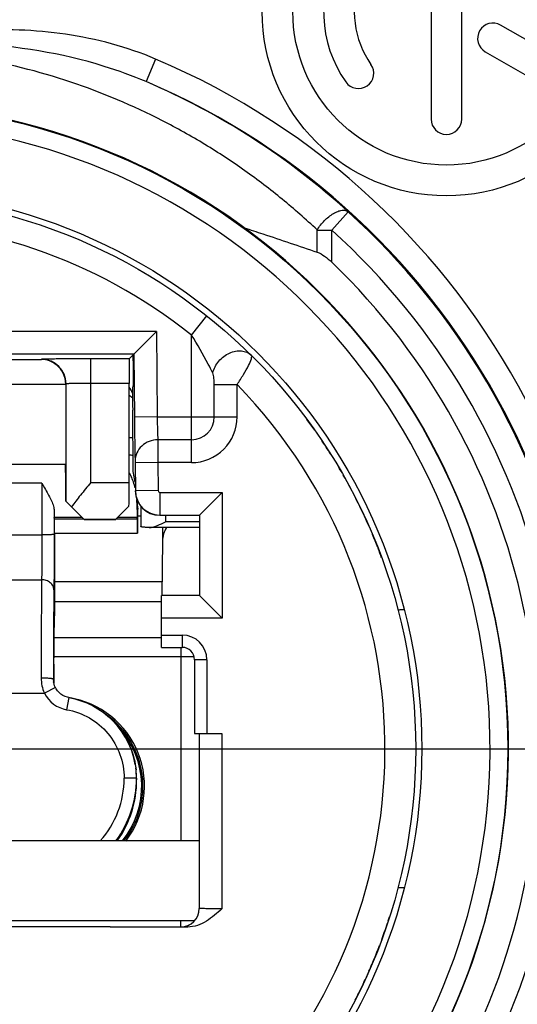
# Model space of a CAD drawing. Units: millimetres. Extents: x 0 to 420, y 0 to 297.
# Drawn here: x 78 to 82, y 200 to 208 of the extents above; entities that cross this region are included whole.
import ezdxf

# ---------------------------------------------------------------- set-up
doc = ezdxf.new("R2010")
doc.units = ezdxf.units.MM
doc.header["$LTSCALE"] = 23.1
doc.linetypes.add('CENTER', pattern=[0.6, 0.375, -0.075, 0.075, -0.075])
doc.layers.get('0').update_dxf_attribs({"linetype": 'CONTINUOUS'})
for name, color, linetype in [('AUSFORMSCHRAEGEN', 7, 'CONTINUOUS'), ('BEZUGSACHSEN', 7, 'CONTINUOUS'), ('DEFAULT_1', 7, 'CENTER'), ('RUNDUNGEN', 7, 'CONTINUOUS'), ('ZEICHNUNGSBEMASSUNGEN', 7, 'CONTINUOUS')]:
    doc.layers.add(name, color=color, linetype=linetype)
doc.styles.get("Standard").update_dxf_attribs({"font": 'txt', "width": 0.7})
doc.dimstyles.new('DIMSTYLE_1', dxfattribs={"dimtxt": 3.5, "dimasz": 3.5, "dimexe": 0.18, "dimexo": 0.0625, "dimgap": 0.09, "dimtad": 1, "dimdec": 1, "dimlfac": 2, "dimdsep": 46, "dimtxsty": 'STANDARD', "dimblk": '_FILLED', "dimblk1": '_FILLED', "dimblk2": '_FILLED', "dimcen": 0.09, "dimclrt": 5, "dimadec": 0, "dimazin": 0, "dimtp": 0.3, "dimtm": 0.3, "dimtfac": 1, "dimtdec": 1, "dimtofl": 0, "dimtmove": 0, "dimatfit": 3, "dimldrblk": '_FILLED', "dimfxl": 1, "dimtolj": 1, "dimarcsym": 0})

# ---------------------------------------------------------------- blocks, each defined once
blk = doc.blocks.new('_FILLED')
at = {"color": 0, "linetype": 'BYBLOCK'}
blk.add_solid([(0, 0), (-1, 0.125), (-1, -0.125)], dxfattribs=at)
blk = doc.blocks.new('*D2')
at = {"layer": 'ZEICHNUNGSBEMASSUNGEN', "color": 2, "linetype": 'CONTINUOUS'}
for p, q in [((101.5997, 230.2833), (46.1146, 230.2833)), ((47.6146, 230.2833), (47.6146, 216.2833)), ((47.6146, 202.2833), (47.6146, 216.2833)), ((68.2386, 202.2833), (46.1146, 202.2833))]:
    blk.add_line(p, q, dxfattribs=at)
at = {"layer": 'ZEICHNUNGSBEMASSUNGEN', "color": 2, "linetype": 'CONTINUOUS', "xscale": 3.5, "yscale": 3.5, "zscale": 3.5}
for p, rotation in [((47.6146, 230.2833), 90), ((47.6146, 202.2833), 270)]:
    blk.add_blockref('_FILLED', p, dxfattribs=dict(at, rotation=rotation))
at = {"layer": 'ZEICHNUNGSBEMASSUNGEN', "color": 5, "linetype": 'CONTINUOUS', "insert": (43.2087, 216.2833), "char_height": 3.5, "width": 24.5, "attachment_point": 2, "rotation": 90, "line_spacing_factor": 0.9}
blk.add_mtext('\\Q15.0;56{\\Ftxt.shx;\\W1.000000;\\H3.500000; }[2.205]', dxfattribs=at)

msp = doc.modelspace()

# ---------------------------------------------------------------- linework, layer by layer
at = {"color": 9, "linetype": 'CONTINUOUS'}
for p, q in [((79.3829, 207.8967), (79.3047, 207.7126)), ((80.9502, 206.6533), (80.8161, 206.505)), ((80.6978, 206.3244), (80.6978, 206.505)), ((80.6978, 206.505), (80.8161, 206.505)), ((80.8161, 206.244), (80.8161, 206.505)), ((79.675, 205.6499), (79.7994, 205.8065)), ((79.3894, 205.679), (77.7356, 205.679)), ((79.3894, 205.679), (79.3955, 204.9833)), ((79.675, 204.6124), (79.675, 205.6499)), ((78.4544, 205.453), (78.4528, 205.4514)), ((78.8543, 204.4495), (78.8543, 205.4564)), ((77.9633, 205.2514), (78.6511, 205.2514)), ((78.6543, 205.253), (78.6511, 205.2497)), ((79.1667, 205.2564), (78.8543, 205.2564)), ((79.8604, 204.9833), (79.8604, 205.2473)), ((79.8604, 205.2473), (80.0458, 205.2473)), ((80.0458, 204.9833), (80.0458, 205.2474)), ((79.3955, 204.9833), (79.2105, 204.9816)), ((79.3955, 204.9833), (80.0458, 204.9833)), ((79.4007, 204.7981), (79.4009, 204.6124)), ((79.2157, 204.6247), (79.2159, 204.6108)), ((79.4009, 204.6124), (79.2159, 204.6108)), ((79.4009, 204.6124), (79.4029, 204.3846)), ((79.6748, 204.6124), (79.4009, 204.6124)), ((78.8543, 204.4495), (79.1667, 204.4495)), ((79.4029, 204.3846), (79.2179, 204.383)), ((79.4179, 204.3697), (79.4179, 204.1847)), ((79.4179, 204.3697), (79.9239, 204.3697)), ((79.9239, 204.3697), (79.9239, 203.3468)), ((79.2307, 204.287), (79.2375, 204.2327)), ((79.4625, 204.1833), (79.4625, 204.1307)), ((78.7831, 204.1664), (78.5577, 204.1664)), ((78.7983, 204.1511), (78.5596, 204.1511)), ((78.7999, 204.1495), (79.0585, 204.1495)), ((79.2346, 204.1511), (79.0601, 204.1511)), ((79.2327, 204.1664), (79.0753, 204.1664)), ((78.5602, 204.0368), (79.2352, 204.0368)), ((78.5597, 203.4815), (79.4313, 203.4815)), ((79.9239, 203.3468), (79.4313, 203.3468)), ((79.588, 203.1083), (79.588, 201.5333)), ((78.5561, 203.0338), (79.6964, 203.0338)), ((79.588, 200.8333), (79.588, 200.8833))]:
    msp.add_line(p, q, dxfattribs=at)
at = {"color": 7, "linetype": 'CONTINUOUS'}
for p, q in [((79.3894, 205.679), (79.206, 205.494)), ((79.206, 205.494), (77.919, 205.494)), ((79.206, 205.494), (79.1684, 205.4564)), ((79.202, 205.3857), (79.2011, 205.4891)), ((79.206, 205.494), (79.2105, 204.9816)), ((77.9616, 205.4514), (78.4528, 205.4514)), ((79.1684, 205.4564), (78.8543, 205.4564)), ((78.6511, 205.2497), (78.6511, 204.5978)), ((78.6543, 204.2951), (78.6543, 205.253)), ((79.1667, 204.4495), (79.1667, 205.2564)), ((79.1963, 205.237), (79.202, 205.237)), ((79.2006, 204.5394), (79.1963, 205.0387)), ((79.1982, 204.8127), (79.1667, 204.8127)), ((79.675, 204.7978), (79.4007, 204.7981)), ((78.6511, 204.5978), (77.9633, 204.5978)), ((79.2159, 204.6108), (79.2179, 204.383)), ((79.2158, 204.4533), (79.2006, 204.5394)), ((79.9239, 204.3697), (79.739, 204.1847)), ((78.8017, 204.1478), (78.6543, 204.2951)), ((79.2323, 204.3055), (79.2336, 204.295)), ((79.0567, 204.1478), (79.1661, 204.2571)), ((79.2373, 204.1786), (79.2625, 204.1786)), ((79.2375, 204.1779), (79.2375, 204.2327)), ((79.2625, 204.256), (79.2625, 204.0912)), ((79.4179, 204.1847), (79.739, 204.1847)), ((79.739, 204.1847), (79.739, 203.5318)), ((78.5596, 204.1511), (78.5577, 204.1664)), ((79.0567, 204.1478), (78.8017, 204.1478)), ((79.2346, 204.1511), (79.2327, 204.1664)), ((79.3302, 204.0834), (79.3335, 204.0834)), ((79.7375, 204.0833), (79.3335, 204.0833)), ((79.439, 204.0797), (79.438, 203.9736)), ((79.438, 203.9737), (79.4342, 203.5318)), ((79.4352, 203.6406), (78.5611, 203.6406)), ((79.4313, 203.3468), (79.4313, 203.5318)), ((79.739, 203.5318), (79.4313, 203.5318)), ((79.9239, 203.3468), (79.739, 203.5318)), ((81.3563, 203.4122), (81.3561, 203.4121)), ((79.4313, 203.1853), (78.5578, 203.1853)), ((79.2215, 202.1273), (79.2233, 202.1131)), ((81.3723, 201.1536), (81.4048, 201.1532))]:
    msp.add_line(p, q, dxfattribs=at)
for radius in [4.55, 4.5]:
    msp.add_circle((77, 202.2833), radius, dxfattribs=at)
at = {"color": 9, "linetype": 'CONTINUOUS'}
for centre, radius, start, end in [((77, 202.2833), 6.0983, 113.00104, 66.99896), ((77, 202.2833), 5.105, 98.94275, 81.05723), ((77, 202.2833), 4.3, 51.53086, 128.46914), ((77, 202.2833), 5.6908, 132.11087, 47.88913), ((78.4543, 205.2529), 0.2, 0.00834, 89.99166), ((77, 202.2833), 4.25, 135.77884, 44.22116), ((77.0002, 202.2853), 3.5997, 52.38968, 52.97078), ((79.675, 204.9833), 0.3708, 269.96314, 359.99911), ((79.675, 204.9833), 0.1854, 270.00037, 359.99978), ((79.4179, 204.3847), 0.2, 180.50788, 269.99216), ((79.4179, 204.3847), 0.015, 180.51032, 269.98973), ((79.6358, 204.0779), 0.1967, 178.43049, 179.46572), ((78.5625, 201.9783), 0.7074, 320.96619, 42.29204)]:
    msp.add_arc(centre, radius, start, end, dxfattribs=at)
at = {"color": 7, "linetype": 'CONTINUOUS'}
for centre, radius, start, end in [((77, 202.2833), 5.8983, 113.00105, 66.99895), ((76.9974, 202.3207), 5.8649, 47.60738, 66.83304), ((77, 202.2833), 5.255, 101.73895, 78.26105), ((77, 202.2833), 5.8908, 132.12916, 47.87115), ((77, 202.2833), 5.5, 133.93434, 46.06566), ((78.9992, 201.004), 3.672, 86.86798, 87.37951), ((78.7588, 204.3007), 0.4694, 27.47436, 29.63949), ((78.7533, 204.2979), 0.4756, 22.58222, 27.46633), ((78.7428, 204.2936), 0.4869, 16.1536, 22.56936), ((78.7333, 204.2908), 0.4968, 14.19312, 16.16659), ((78.731, 204.2902), 0.4991, 13.55194, 14.19326), ((78.671, 204.2831), 0.5597, 0.40125, 2.9585), ((78.7391, 204.2327), 0.4984, 0.00934, 7.1847), ((79.3331, 204.1604), 0.0771, 270.25372, 274.19006), ((79.6364, 204.0779), 0.1974, 178.43433, 179.46627), ((78.693, 202.8298), 0.1393, 179.77443, 181.06422), ((78.6952, 202.8298), 0.1414, 181.06955, 184.84732), ((78.5625, 201.9783), 0.73, 322.35224, 81.09188), ((78.5625, 201.9783), 0.7174, 321.63521, 53.31685), ((78.5643, 202.03), 0.6642, 1.23663, 7.1934), ((78.3661, 202.0302), 0.8625, 324.80925, 359.99427), ((78.568, 202.0301), 0.6605, 0.00033, 1.23303)]:
    msp.add_arc(centre, radius, start, end, dxfattribs=at)
for centre, major_axis, ratio, start_param, end_param in [((79.1685, 205.2564), (0, 0.2), 0.008727, 0.008727, 1.570796), ((79.2007, 205.387), (-0.0013, 0.15), 0.008802, -3.141669, -1.5796), ((79.0125, 205.0982), (0.0289, 0.1983), 0.998133, -1.014819, -0.737704), ((79.1981, 205.037), (-0.0017, 0.2), 0.008802, 6.283108, 7.845178), ((78.6489, 204.2728), (0, 0.325), 0.008727, -1.493771, 0), ((79.1641, 204.4495), (0, 0.3), 0.008727, -2.266883, -1.570796), ((79.4164, 204.3833), (0.1414, 0.1414), 0.999924, -3.918226, -2.356233), ((79.2327, 204.4656), (-0.0002, 0.3), 0.008706, -4.074623, -3.211411), ((79.2375, 203.8786), (-0.0002, 0.3), 0.008706, 0.000149, 1.01546), ((78.5596, 204.0763), (0, 0.075), 0.008706, -2.126133, -0.069818), ((79.2346, 204.0763), (0, 0.075), 0.008706, -2.126133, -0.069818), ((78.5625, 203.8786), (-0.0002, 0.3), 0.008706, 1.01546, 2.487154), ((79.638, 203.9718), (-0.0019, -0.2003), 0.998629, 4.130144, 4.712383), ((78.5674, 202.7706), (-0.0007, 1.1), 0.008706, 0.658483, 0.999197), ((78.5514, 203.9066), (-0.0006, 1), 0.008706, -2.779212, -2.142396), ((78.5561, 202.691), (-0.0002, 0.3), 0.008706, 0.36238, 1.08795)]:
    msp.add_ellipse(centre, major_axis=major_axis, ratio=ratio, start_param=start_param, end_param=end_param, dxfattribs=at)
at = {"color": 9, "linetype": 'CONTINUOUS'}
for points, knots in [([(79.3829, 207.8967), (79.1498, 207.9956), (78.6536, 208.1261), (78.1438, 208.1432), (77.8908, 208.1284)], [0, 0, 0, 0, 0.499754, 1, 1, 1, 1]), ([(79.3047, 207.7126), (79.1936, 207.76), (78.7377, 207.9255), (78.2524, 208.0035), (77.8893, 208.0208)], [0, 0, 0, 0, 0.249483, 1, 1, 1, 1]), ([(80.6978, 206.5061), (80.6061, 206.5924), (80.4149, 206.7595), (80.11, 206.9921), (79.7849, 207.2065), (79.3207, 207.466), (78.692, 207.7311), (78.158, 207.8648), (77.884, 207.911)], [0, 0, 0, 0, 0.118483, 0.238608, 0.360579, 0.484553, 0.738543, 1, 1, 1, 1]), ([(80.6978, 206.505), (80.7142, 206.5327), (80.7538, 206.5829), (80.814, 206.6322), (80.8645, 206.6574), (80.898, 206.6666), (80.9276, 206.6664), (80.9441, 206.6586), (80.9502, 206.6533)], [0, 0, 0, 0, 0.304004, 0.598454, 0.726093, 0.834662, 0.92406, 1, 1, 1, 1]), ([(79.8482, 205.3428), (79.8361, 205.3668), (79.782, 205.4711), (79.7233, 205.5731), (79.675, 205.6499)], [0, 0, 0, 0, 0.228077, 1, 1, 1, 1]), ([(79.8482, 205.3428), (79.8567, 205.3774), (79.8924, 205.4432), (79.9654, 205.4995), (80.0324, 205.5212), (80.0816, 205.5238), (80.1266, 205.5123), (80.1517, 205.4953), (80.1619, 205.4851)], [0, 0, 0, 0, 0.263832, 0.53326, 0.661283, 0.781091, 0.893033, 1, 1, 1, 1]), ([(80.0458, 205.2473), (80.0643, 205.2743), (80.0971, 205.3257), (80.1368, 205.3952), (80.1593, 205.4447), (80.1658, 205.4724), (80.1644, 205.4827), (80.1619, 205.4851)], [0, 0, 0, 0, 0.364768, 0.677632, 0.896072, 0.961671, 1, 1, 1, 1]), ([(78.8543, 205.4564), (78.8285, 205.4564), (78.7777, 205.4564), (78.704, 205.4562), (78.636, 205.4559), (78.5841, 205.4555), (78.5473, 205.4552), (78.524, 205.4549), (78.5038, 205.4546), (78.4869, 205.4543), (78.4736, 205.454), (78.4647, 205.4537), (78.4595, 205.4535), (78.4569, 205.4534), (78.4554, 205.4531), (78.4545, 205.4531), (78.4544, 205.453)], [0, 0, 0, 0, 0.193966, 0.380583, 0.552774, 0.703958, 0.769832, 0.828379, 0.879026, 0.921303, 0.954803, 0.979217, 0.987942, 0.994315, 0.99833, 1, 1, 1, 1]), ([(79.8604, 205.2473), (79.8604, 205.2641), (79.8594, 205.289), (79.8551, 205.3209), (79.8515, 205.3362), (79.8482, 205.3428)], [0, 0, 0, 0, 0.519607, 0.77027, 1, 1, 1, 1]), ([(78.8543, 205.2564), (78.8414, 205.2564), (78.816, 205.2564), (78.7792, 205.2562), (78.7452, 205.2559), (78.7153, 205.2555), (78.6935, 205.255), (78.6791, 205.2546), (78.6706, 205.2543), (78.664, 205.254), (78.659, 205.2538), (78.6563, 205.2532), (78.6545, 205.2533), (78.6543, 205.253)], [0, 0, 0, 0, 0.193902, 0.380455, 0.55259, 0.703728, 0.828117, 0.878757, 0.921035, 0.954545, 0.978986, 0.994143, 1, 1, 1, 1]), ([(79.3955, 204.9833), (79.3961, 204.9461), (79.3975, 204.8843), (79.3992, 204.8226), (79.4007, 204.7981)], [0, 0, 0, 0, 0.60229, 1, 1, 1, 1]), ([(79.4007, 204.7978), (79.3766, 204.7977), (79.3284, 204.7888), (79.267, 204.7506), (79.2253, 204.6932), (79.2156, 204.6472), (79.2157, 204.6247)], [0, 0, 0, 0, 0.25857, 0.512349, 0.7589, 1, 1, 1, 1])]:
    msp.add_open_spline(points, degree=3, knots=knots, dxfattribs=at)
at = {"color": 7, "linetype": 'CONTINUOUS'}
for points, knots in [([(80.1047, 206.5231), (80.1555, 206.5067), (80.3536, 206.4418), (80.551, 206.3744), (80.6978, 206.3244)], [0, 0, 0, 0, 0.256138, 1, 1, 1, 1]), ([(80.6978, 206.3244), (80.7195, 206.317), (80.7615, 206.2924), (80.7981, 206.2613), (80.8161, 206.244)], [0, 0, 0, 0, 0.478482, 1, 1, 1, 1]), ([(78.6511, 205.2514), (78.6511, 205.2818), (78.6368, 205.3397), (78.5858, 205.4051), (78.5216, 205.4428), (78.4751, 205.4512), (78.4528, 205.4514)], [0, 0, 0, 0, 0.294568, 0.553438, 0.783578, 1, 1, 1, 1]), ([(79.2105, 204.9816), (79.2111, 204.9099), (79.2125, 204.7909), (79.2143, 204.6719), (79.2157, 204.6247)], [0, 0, 0, 0, 0.602996, 1, 1, 1, 1]), ([(78.8543, 204.4495), (78.8265, 204.4154), (78.7733, 204.3502), (78.7214, 204.2839), (78.6983, 204.2512)], [0, 0, 0, 0, 0.523263, 1, 1, 1, 1]), ([(79.3388, 204.0835), (79.3487, 204.0842), (79.3693, 204.0891), (79.4107, 204.1049), (79.4416, 204.1202), (79.4625, 204.1307)], [0, 0, 0, 0, 0.224734, 0.471925, 1, 1, 1, 1]), ([(79.3302, 204.0834), (79.3207, 204.0838), (79.3072, 204.0845), (79.2906, 204.0858), (79.2809, 204.0868), (79.2733, 204.0877), (79.2675, 204.0888), (79.2644, 204.0896), (79.2625, 204.0907), (79.2625, 204.0912)], [0, 0, 0, 0, 0.417347, 0.587873, 0.730325, 0.843242, 0.925618, 0.977026, 1, 1, 1, 1]), ([(81.4049, 203.4131), (81.3984, 203.413), (81.3869, 203.4129), (81.3721, 203.4128), (81.3624, 203.4124), (81.3577, 203.4124), (81.3563, 203.4122)], [0, 0, 0, 0, 0.401637, 0.710264, 0.912738, 1, 1, 1, 1]), ([(81.356, 201.1542), (81.356, 201.1538), (81.3583, 201.1543), (81.3604, 201.1536), (81.3661, 201.1538), (81.3699, 201.1536), (81.3723, 201.1536)], [0, 0, 0, 0, 0.062841, 0.252472, 0.566435, 1, 1, 1, 1])]:
    msp.add_open_spline(points, degree=3, knots=knots, dxfattribs=at)
at = {"layer": 'AUSFORMSCHRAEGEN', "color": 7, "linetype": 'CONTINUOUS'}
for start, end in [(35.19691, 36.5664), (33.42238, 33.94553), (32.19653, 33.06409), (29.97458, 30.58018), (23.79106, 29.66266), (21.35625, 22.78637), (20.2132, 21.21762), (337.45824, 339.16354), (334.85011, 336.89096), (332.95968, 333.77151)]:
    msp.add_arc((77, 202.2833), 4.5, start, end, dxfattribs=at)
at = {"layer": 'BEZUGSACHSEN', "color": 7, "linetype": 'CONTINUOUS'}
for p, q in [((81.625, 209.0228), (81.625, 207.4083)), ((81.875, 207.4083), (81.875, 209.0228)), ((82.4529, 208.0217), (82.1914, 208.1728)), ((82.0664, 207.9562), (82.4453, 207.7375)), ((79.7375, 201.5333), (77.425, 201.5333)), ((79.6987, 200.8833), (77.4387, 200.8833))]:
    msp.add_line(p, q, dxfattribs=at)
for centre, radius in [((81.75, 208.2833), 1.5), ((81.75, 208.2833), 1.25), ((77, 202.2833), 5.25)]:
    msp.add_circle(centre, radius, dxfattribs=at)
for centre, radius, start, end in [((81.75, 208.2833), 1, 150, 215), ((81.75, 208.2833), 0.75, 159.59407, 215), ((82.1289, 208.0645), 0.125, 60, 240), ((81.0332, 207.7814), 0.125, 215, 35), ((81.75, 207.4083), 0.125, 180, 360)]:
    msp.add_arc(centre, radius, start, end, dxfattribs=at)
at = {"layer": 'DEFAULT_1', "color": 7, "linetype": 'CENTER'}
msp.add_line((77, 202.2833), (84.5, 202.2833), dxfattribs=at)
at = {"layer": 'RUNDUNGEN', "color": 9, "linetype": 'CONTINUOUS'}
for p, q in [((79.1982, 204.8126), (79.1667, 204.8126)), ((78.456, 204.4447), (77.994, 204.4447)), ((78.456, 204.4447), (78.4565, 204.023)), ((78.5562, 204.2293), (78.5565, 204.03)), ((79.7375, 204.1307), (79.4625, 204.1307)), ((77.9935, 204.023), (78.4565, 204.023)), ((77.9952, 203.6594), (78.4548, 203.6594)), ((79.4313, 203.2083), (79.6, 203.2083)), ((79.6, 203.2083), (79.6, 203.1083)), ((79.8, 203.0083), (79.7, 203.0083)), ((79.8, 203.0083), (79.8, 202.4083)), ((78.5537, 202.8303), (78.5513, 202.8477)), ((77.8987, 202.7364), (78.4775, 202.7364)), ((78.5671, 202.7809), (78.4775, 202.7364)), ((78.6758, 202.6997), (78.6587, 202.6012)), ((79.9231, 202.4083), (79.9231, 200.9815)), ((79.2267, 202.0443), (79.1267, 202.0442)), ((79.2267, 202.0443), (79.2285, 202.0301)), ((79.5881, 200.8327), (79.5875, 200.8333))]:
    msp.add_line(p, q, dxfattribs=at)
at = {"layer": 'RUNDUNGEN', "color": 7, "linetype": 'CONTINUOUS'}
for p, q in [((78.456, 204.4447), (78.4786, 204.4057)), ((79.4313, 203.1083), (79.4313, 203.3468)), ((79.4313, 203.1083), (79.6, 203.1083)), ((79.7, 203.0083), (79.7, 202.4083)), ((79.7, 202.4083), (79.9231, 202.4083)), ((79.7381, 202.4083), (79.7381, 200.9827)), ((79.2172, 202.1564), (79.2215, 202.1273)), ((79.0125, 200.8329), (77.525, 200.8333)), ((79.6441, 200.832), (79.0125, 200.832))]:
    msp.add_line(p, q, dxfattribs=at)
for points in [[(78.5567, 202.8079), (78.5539, 202.8198), (78.5527, 202.8271)], [(78.5671, 202.7809), (78.5652, 202.7848), (78.5605, 202.7962), (78.5567, 202.8079)], [(78.7222, 202.69), (78.665, 202.702), (78.6461, 202.7081), (78.6281, 202.7167), (78.6115, 202.7276), (78.5964, 202.7405), (78.5831, 202.7554), (78.572, 202.7719), (78.5671, 202.7809)], [(79.2172, 202.1564), (79.2056, 202.2104), (79.1882, 202.2674), (79.1657, 202.3226), (79.1384, 202.3757), (79.1064, 202.426), (79.07, 202.4733), (79.0296, 202.5171), (78.9854, 202.5571), (78.9379, 202.593), (78.8874, 202.6245), (78.8343, 202.6512), (78.7791, 202.6731), (78.7222, 202.69)]]:
    msp.add_lwpolyline(points, dxfattribs=at)
at = {"layer": 'RUNDUNGEN', "color": 9, "linetype": 'CONTINUOUS'}
for centre, radius, start, end in [((79.6, 203.0083), 0.2, 0, 90), ((78.6998, 202.8476), 0.1485, 179.97982, 187.94842), ((78.7016, 202.8478), 0.2503, 206.4279, 260.13152), ((78.3596, 202.0436), 0.7672, 318.29706, 0.04391), ((78.3598, 202.0437), 0.867, 323.90275, 0.03565), ((79.5881, 200.9827), 0.15, 270.00084, 359.99916)]:
    msp.add_arc(centre, radius, start, end, dxfattribs=at)
at = {"layer": 'RUNDUNGEN', "color": 7, "linetype": 'CONTINUOUS'}
for centre, radius, start, end in [((79.6, 203.0083), 0.1, 0, 90), ((78.5589, 202.0438), 0.6678, 0.03875, 7.17579), ((77, 202.2833), 4.5, 341.87737, 342.29753), ((77, 202.2833), 4.5, 339.80798, 341.60391), ((77, 202.2833), 4.5, 336.269, 337.89157), ((77, 202.2833), 4.5, 333.51327, 335.31323), ((77, 202.2833), 4.5, 333.13164, 333.40252)]:
    msp.add_arc(centre, radius, start, end, dxfattribs=at)
for centre, major_axis, ratio, start_param, end_param in [((78.5577, 204.4656), (-0.0002, 0.3), 0.008706, -3.805384, -3.211411), ((79.5875, 200.9833), (0.1061, -0.1061), 0.999988, -0.785392, 0.785392)]:
    msp.add_ellipse(centre, major_axis=major_axis, ratio=ratio, start_param=start_param, end_param=end_param, dxfattribs=at)
for points, knots in [([(78.4786, 204.4057), (78.4878, 204.3898), (78.5055, 204.3587), (78.5297, 204.3132), (78.5461, 204.2765), (78.5543, 204.2487), (78.5562, 204.2355), (78.5562, 204.2293)], [0, 0, 0, 0, 0.28404, 0.552997, 0.7962, 0.903862, 1, 1, 1, 1]), ([(78.6758, 202.6996), (78.7427, 202.688), (78.8736, 202.6438), (79.0401, 202.5213), (79.1619, 202.3544), (79.2057, 202.2233), (79.2172, 202.1564)], [0, 0, 0, 0, 0.250001, 0.5, 0.750002, 1, 1, 1, 1]), ([(79.9231, 200.9815), (79.883, 200.9454), (79.8222, 200.8909), (79.7251, 200.8423), (79.6711, 200.832), (79.6441, 200.832)], [0, 0, 0, 0, 0.500134, 0.750246, 1, 1, 1, 1])]:
    msp.add_open_spline(points, degree=3, knots=knots, dxfattribs=at)
at = {"layer": 'RUNDUNGEN', "color": 9, "linetype": 'CONTINUOUS'}
for points, knots in [([(78.4565, 204.023), (78.4566, 203.9542), (78.4564, 203.833), (78.4556, 203.7118), (78.4548, 203.6594)], [0, 0, 0, 0, 0.568091, 1, 1, 1, 1]), ([(78.5565, 204.03), (78.5564, 204.0298), (78.5557, 204.0291), (78.5531, 204.0282), (78.5475, 204.0271), (78.5383, 204.026), (78.526, 204.025), (78.5111, 204.0242), (78.4876, 204.0233), (78.4692, 204.023), (78.4565, 204.023)], [0, 0, 0, 0, 0.008747, 0.025142, 0.084036, 0.177015, 0.300953, 0.451177, 0.62214, 1, 1, 1, 1]), ([(78.5565, 204.03), (78.5566, 203.944), (78.5564, 203.7925), (78.5556, 203.641), (78.5548, 203.5756)], [0, 0, 0, 0, 0.568092, 1, 1, 1, 1]), ([(78.4548, 203.6594), (78.4534, 203.5445), (78.4519, 203.2776), (78.4514, 203.0107), (78.4513, 202.8587)], [0, 0, 0, 0, 0.430553, 1, 1, 1, 1]), ([(78.5548, 203.5756), (78.5547, 203.5866), (78.549, 203.6094), (78.5261, 203.6371), (78.4932, 203.6552), (78.4677, 203.6594), (78.4548, 203.6594)], [0, 0, 0, 0, 0.229474, 0.471675, 0.730393, 1, 1, 1, 1]), ([(78.5548, 203.5756), (78.5534, 203.4711), (78.5519, 203.2285), (78.5514, 202.9859), (78.5513, 202.8477)], [0, 0, 0, 0, 0.430554, 1, 1, 1, 1]), ([(78.4513, 202.8587), (78.4513, 202.8378), (78.4557, 202.7957), (78.4689, 202.7555), (78.4775, 202.7364)], [0, 0, 0, 0, 0.499248, 1, 1, 1, 1]), ([(78.5513, 202.8477), (78.5512, 202.8487), (78.5481, 202.8506), (78.5425, 202.8522), (78.5331, 202.8541), (78.5209, 202.8557), (78.5059, 202.857), (78.4825, 202.8584), (78.464, 202.8587), (78.4513, 202.8587)], [0, 0, 0, 0, 0.0294, 0.08989, 0.183183, 0.306667, 0.455905, 0.625501, 1, 1, 1, 1]), ([(78.6587, 202.6012), (78.7233, 202.59), (78.8496, 202.5444), (79.0031, 202.4155), (79.1035, 202.2419), (79.1267, 202.1098), (79.1267, 202.0442)], [0, 0, 0, 0, 0.249989, 0.49999, 0.749996, 1, 1, 1, 1]), ([(79.9231, 200.9815), (79.9111, 200.9815), (79.8875, 200.9815), (79.8533, 200.9816), (79.8218, 200.9817), (79.7942, 200.9818), (79.774, 200.982), (79.7607, 200.9821), (79.7529, 200.9822), (79.7468, 200.9824), (79.7422, 200.9822), (79.7398, 200.9828), (79.7382, 200.9824), (79.7381, 200.9827)], [0, 0, 0, 0, 0.194587, 0.38178, 0.55441, 0.705834, 0.830238, 0.88077, 0.922858, 0.956089, 0.980157, 0.994832, 1, 1, 1, 1]), ([(79.6441, 200.832), (79.6361, 200.8321), (79.6249, 200.8321), (79.6111, 200.8323), (79.6031, 200.8323), (79.5969, 200.8325), (79.5923, 200.8323), (79.5898, 200.8328), (79.5883, 200.8324), (79.5881, 200.8327)], [0, 0, 0, 0, 0.428145, 0.599672, 0.741498, 0.852941, 0.933441, 0.982536, 1, 1, 1, 1])]:
    msp.add_open_spline(points, degree=3, knots=knots, dxfattribs=at)

# ---------------------------------------------------------------- dimensions: what is measured, and where the dimension line sits
at = {"layer": 'ZEICHNUNGSBEMASSUNGEN', "color": 2, "linetype": 'CONTINUOUS'}
dim = msp.add_linear_dim(base=(47.6146, 202.2833), p1=(101.5997, 230.2833), p2=(68.2386, 202.2833), angle=270, dimstyle='DIMSTYLE_1', dxfattribs=at)
dim.commit()
dim.dimension.update_dxf_attribs({"geometry": '*D2', "text_midpoint": (46.555, 214.7746), "dimtype": 160})

doc.saveas('drawing.dxf')
